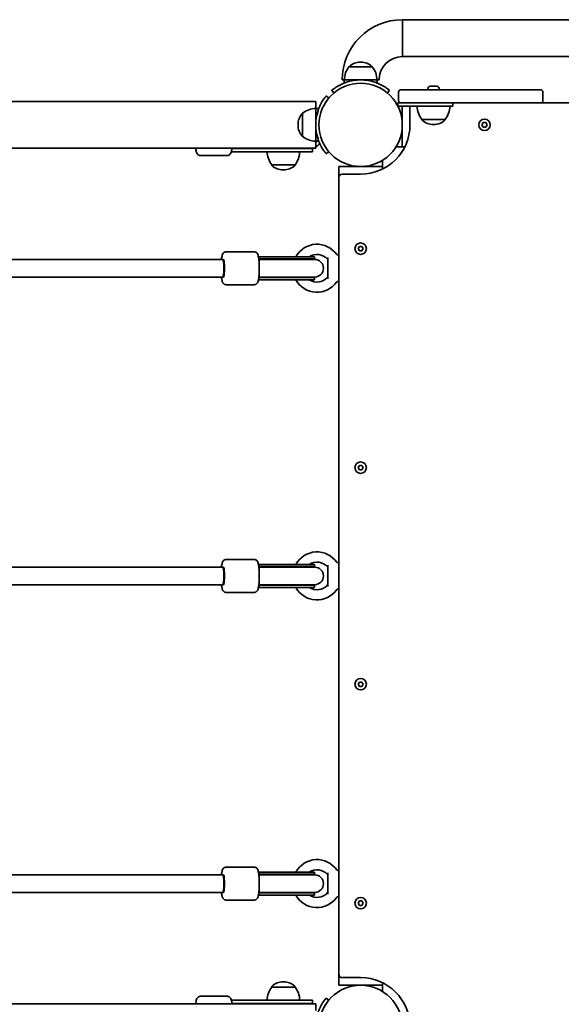
# Model space of a CAD drawing. Units: millimetres. Extents: x -4726 to 4936, y -3744 to 4041.
# Drawn here: x 852 to 1347, y 870 to 1770 of the extents above; entities that cross this region are included whole.
import ezdxf

# ---------------------------------------------------------------- set-up
doc = ezdxf.new("R2010")
doc.units = ezdxf.units.MM
doc.layers.add('Widoczne (ISO)', color=7, linetype='Continuous', lineweight=35)

msp = doc.modelspace()

# ---------------------------------------------------------------- linework, layer by layer
at = {"layer": 'Widoczne (ISO)'}
for p, q in [((1201.57, 1735.87), (1201.57, 1769.57)), ((1201.57, 1769.57), (1201.57, 1735.87)), ((1201.57, 1769.57), (1558.52, 1769.57)), ((1201.57, 1735.87), (1949.17, 1735.87)), ((1174.07, 1726.61), (1152.77, 1726.61)), ((1163.71, 1730.76), (1163.13, 1730.76)), ((1148.42, 1714.57), (1146.57, 1714.57)), ((1178.42, 1714.61), (1148.42, 1714.61)), ((1148.42, 1714.61), (1148.42, 1711.74)), ((1178.42, 1714.61), (1178.42, 1711.74)), ((1180.27, 1714.57), (1178.42, 1714.57)), ((1227.3, 1708.82), (1228.42, 1708.82)), ((1228.86, 1708.82), (1231.1, 1708.82)), ((1231.54, 1708.82), (1232.66, 1708.82)), ((1134.27, 1697.98), (1131.98, 1699.91)), ((1137.04, 1704.97), (1138.96, 1702.67)), ((1187.88, 1702.67), (1189.81, 1704.97)), ((1197.98, 1703.52), (1197.98, 1695.52)), ((1199.98, 1705.52), (1227.98, 1705.52)), ((1224.73, 1706.26), (1224.73, 1705.52)), ((1229.88, 1705.52), (1227.98, 1705.52)), ((1229.88, 1705.52), (1327.88, 1705.52)), ((1235.23, 1706.26), (1235.23, 1705.52)), ((1329.88, 1703.52), (1329.88, 1695.52)), ((1122.37, 1694.72), (-304.45, 1694.72)), ((1122.37, 1694.72), (1122.37, 1688.52)), ((1199.98, 1693.52), (1197.47, 1693.52)), ((1197.47, 1690.52), (1197.47, 1693.52)), ((1227.98, 1693.52), (1199.98, 1693.52)), ((1227.98, 1693.52), (1229.88, 1693.52)), ((1327.88, 1693.52), (1229.88, 1693.52)), ((1247.47, 1690.52), (1247.47, 1693.52)), ((1822.83, 1693.53), (1327.91, 1693.53)), ((1110.37, 1684.17), (1110.37, 1662.87)), ((1122.37, 1688.52), (1122.37, 1658.52)), ((1122.37, 1688.52), (1125.21, 1688.52)), ((1197.47, 1690.52), (1229.97, 1690.52)), ((1201.47, 1656.53), (1201.47, 1690.52)), ((1208.47, 1690.52), (1208.47, 1673.53)), ((1247.47, 1690.52), (1229.97, 1690.52)), ((1106.22, 1673.81), (1106.22, 1673.24)), ((1219.33, 1678.52), (1240.63, 1678.52)), ((1219.33, 1678.52), (1219.33, 1678.46)), ((1229.69, 1673.87), (1230.27, 1673.87)), ((1240.63, 1678.52), (1240.63, 1678.46)), ((1274.16, 1673.53), (1275.32, 1675.53)), ((1275.32, 1671.53), (1274.16, 1673.53)), ((1275.32, 1675.53), (1277.63, 1675.53)), ((1277.63, 1675.53), (1278.78, 1673.53)), ((1278.78, 1673.53), (1277.63, 1671.53)), ((1277.63, 1671.53), (1275.32, 1671.53)), ((1122.37, 1658.52), (1125.21, 1658.52)), ((1122.37, 1658.52), (1122.37, 1652.32)), ((1201.47, 1653.53), (1201.47, 1656.53)), ((1122.37, 1652.32), (-319.79, 1652.32)), ((1045.4, 1649.02), (1049.88, 1649.02)), ((1045.93, 1652.02), (1049.88, 1652.02)), ((1078.07, 1652.02), (1049.88, 1652.02)), ((1078.07, 1649.02), (1049.88, 1649.02)), ((1078.07, 1652.02), (1119.38, 1652.02)), ((1078.07, 1649.02), (1119.38, 1649.02)), ((1119.38, 1649.02), (1119.38, 1652.02)), ((1131.98, 1647.14), (1134.27, 1649.07)), ((1195.79, 1653.53), (1203.79, 1653.53)), ((1041.8, 1645.52), (1017.01, 1645.52)), ((1082.21, 1637.02), (1103.51, 1637.02)), ((1082.21, 1637.02), (1082.21, 1636.96)), ((1103.51, 1637.02), (1103.51, 1636.96)), ((1183.42, 1633.16), (1183.42, 1641.16)), ((1092.57, 1632.37), (1093.15, 1632.37)), ((1143.42, 1635.48), (1146.42, 1635.48)), ((1143.42, 1635.48), (1143.42, 1625.48)), ((1146.42, 1635.48), (1163.29, 1635.48)), ((1163.42, 1628.48), (1146.42, 1628.48)), ((1163.55, 1635.48), (1180.42, 1635.48)), ((1180.42, 1635.48), (1183.42, 1635.48)), ((1143.42, 1625.48), (1143.42, 897.68)), ((1066.3, 1557.57), (1040.53, 1557.57)), ((1161.11, 1560.48), (1162.27, 1562.48)), ((1162.27, 1558.48), (1161.11, 1560.48)), ((1162.27, 1562.48), (1164.58, 1562.48)), ((1164.58, 1558.48), (1162.27, 1558.48)), ((1164.58, 1562.48), (1165.73, 1560.48)), ((1165.73, 1560.48), (1164.58, 1558.48)), ((828.4, 1550.57), (1037.55, 1550.57)), ((1037.55, 1550.57), (1038.07, 1550.57)), ((1038.07, 1550.57), (1037.55, 1550.57)), ((1095.76, 1553.07), (1070.13, 1553.07)), ((1095.76, 1551.07), (1070.43, 1551.07)), ((1074.62, 1550.57), (1070.49, 1550.57)), ((1095.61, 1550.57), (1074.62, 1550.57)), ((1121.5, 1550.57), (1095.61, 1550.57)), ((1095.76, 1553.07), (1121.4, 1553.07)), ((1095.76, 1551.07), (1121.4, 1551.07)), ((1121.4, 1553.07), (1121.4, 1551.07)), ((1133.42, 1532.78), (1133.42, 1552.37)), ((1142.53, 1554.62), (1143.42, 1554.72)), ((1038.98, 1543.57), (1038.98, 1541.57)), ((828.34, 1534.57), (1037.55, 1534.57)), ((1038.07, 1534.57), (1037.55, 1534.57)), ((1037.55, 1534.57), (1038.07, 1534.57)), ((1095.76, 1532.07), (1070.13, 1532.07)), ((1095.76, 1534.07), (1070.43, 1534.07)), ((1070.49, 1534.57), (1074.62, 1534.57)), ((1095.61, 1534.57), (1074.62, 1534.57)), ((1095.61, 1534.57), (1121.5, 1534.57)), ((1095.76, 1534.07), (1121.4, 1534.07)), ((1095.76, 1532.07), (1121.4, 1532.07)), ((1121.4, 1534.07), (1121.4, 1532.07)), ((1142.53, 1530.53), (1143.42, 1530.42)), ((1066.3, 1527.57), (1040.53, 1527.57)), ((1161.11, 1360.47), (1162.27, 1362.47)), ((1162.27, 1358.47), (1161.11, 1360.47)), ((1162.27, 1362.47), (1164.58, 1362.47)), ((1164.58, 1358.47), (1162.27, 1358.47)), ((1164.58, 1362.47), (1165.73, 1360.47)), ((1165.73, 1360.47), (1164.58, 1358.47)), ((828.36, 1269.57), (1037.55, 1269.57)), ((1037.55, 1269.57), (1038.07, 1269.57)), ((1038.07, 1269.57), (1037.55, 1269.57)), ((1066.3, 1276.57), (1040.53, 1276.57)), ((1095.76, 1272.07), (1070.13, 1272.07)), ((1095.76, 1270.07), (1070.43, 1270.07)), ((1074.62, 1269.57), (1070.49, 1269.57)), ((1095.61, 1269.57), (1074.62, 1269.57)), ((1121.5, 1269.57), (1095.61, 1269.57)), ((1095.76, 1272.07), (1121.4, 1272.07)), ((1095.76, 1270.07), (1121.4, 1270.07)), ((1121.4, 1272.07), (1121.4, 1270.07)), ((1133.42, 1251.78), (1133.42, 1271.37)), ((1142.53, 1273.62), (1143.42, 1273.72)), ((1038.98, 1262.57), (1038.98, 1260.57)), ((828.36, 1253.57), (1037.55, 1253.57)), ((1038.07, 1253.57), (1037.55, 1253.57)), ((1037.55, 1253.57), (1038.07, 1253.57)), ((1095.76, 1251.07), (1070.13, 1251.07)), ((1095.76, 1253.07), (1070.43, 1253.07)), ((1070.49, 1253.57), (1074.62, 1253.57)), ((1095.61, 1253.57), (1074.62, 1253.57)), ((1095.61, 1253.57), (1121.5, 1253.57)), ((1095.76, 1253.07), (1121.4, 1253.07)), ((1095.76, 1251.07), (1121.4, 1251.07)), ((1121.4, 1253.07), (1121.4, 1251.07)), ((1066.3, 1246.57), (1040.53, 1246.57)), ((1142.53, 1249.53), (1143.42, 1249.42)), ((1161.11, 1162.67), (1162.27, 1164.67)), ((1162.27, 1160.67), (1161.11, 1162.67)), ((1162.27, 1164.67), (1164.58, 1164.67)), ((1164.58, 1160.67), (1162.27, 1160.67)), ((1164.58, 1164.67), (1165.73, 1162.67)), ((1165.73, 1162.67), (1164.58, 1160.67)), ((1066.3, 995.57), (1040.53, 995.57)), ((1095.76, 991.07), (1070.13, 991.07)), ((1095.76, 991.07), (1121.4, 991.07)), ((1121.4, 991.07), (1121.4, 989.07)), ((1133.42, 970.78), (1133.42, 990.37)), ((1142.53, 992.62), (1143.42, 992.72)), ((828.34, 988.57), (1037.55, 988.57)), ((1037.55, 988.57), (1038.07, 988.57)), ((1038.07, 988.57), (1037.55, 988.57)), ((1038.98, 981.57), (1038.98, 979.57)), ((1095.76, 989.07), (1070.43, 989.07)), ((1074.62, 988.57), (1070.49, 988.57)), ((1095.61, 988.57), (1074.62, 988.57)), ((1121.5, 988.57), (1095.61, 988.57)), ((1095.76, 989.07), (1121.4, 989.07)), ((828.4, 972.57), (1037.55, 972.57)), ((1038.07, 972.57), (1037.55, 972.57)), ((1037.55, 972.57), (1038.07, 972.57)), ((1095.76, 972.07), (1070.43, 972.07)), ((1070.49, 972.57), (1074.62, 972.57)), ((1095.61, 972.57), (1074.62, 972.57)), ((1095.61, 972.57), (1121.5, 972.57)), ((1095.76, 972.07), (1121.4, 972.07)), ((1121.4, 972.07), (1121.4, 970.07)), ((1066.3, 965.57), (1040.53, 965.57)), ((1095.76, 970.07), (1070.13, 970.07)), ((1095.76, 970.07), (1121.4, 970.07)), ((1142.53, 968.53), (1143.42, 968.42)), ((1161.11, 962.68), (1162.27, 964.68)), ((1162.27, 960.68), (1161.11, 962.68)), ((1162.27, 964.68), (1164.58, 964.68)), ((1164.58, 964.68), (1165.73, 962.68)), ((1165.73, 962.68), (1164.58, 960.68)), ((1164.58, 960.68), (1162.27, 960.68)), ((1093.15, 890.78), (1092.57, 890.78)), ((1143.42, 897.68), (1143.42, 887.68)), ((1146.42, 894.68), (1163.42, 894.68)), ((1082.21, 886.12), (1082.21, 886.19)), ((1103.51, 886.12), (1082.21, 886.12)), ((1103.51, 886.12), (1103.51, 886.19)), ((1146.42, 887.68), (1143.42, 887.68)), ((1180.42, 887.68), (1146.42, 887.68)), ((1183.42, 887.68), (1180.42, 887.68)), ((1183.42, 882), (1183.42, 889.99)), ((1041.8, 877.62), (1017.01, 877.62)), ((1049.88, 874.12), (1045.4, 874.12)), ((1049.88, 874.12), (1078.07, 874.12)), ((1119.38, 874.12), (1078.07, 874.12)), ((1119.38, 871.12), (1119.38, 874.12)), ((1134.27, 874.08), (1131.98, 876.01)), ((1122.37, 870.82), (-319.79, 870.82)), ((1049.88, 871.12), (1045.93, 871.12)), ((1049.88, 871.12), (1078.07, 871.12)), ((1119.38, 871.12), (1078.07, 871.12)), ((1122.37, 870.82), (1122.37, 864.62))]:
    msp.add_line(p, q, dxfattribs=at)
for centre, radius in [((1163.42, 1673.52), 38.05), ((1276.47, 1673.53), 5.25), ((1163.42, 1560.48), 5.25), ((1163.42, 1360.47), 5.25), ((1163.42, 1162.67), 5.25), ((1163.42, 962.68), 5.25), ((1163.42, 849.63), 38.05)]:
    msp.add_circle(centre, radius, dxfattribs=at)
for centre, radius, start, end in [((1201.57, 1714.57), 55, 90, 180), ((1201.57, 1714.57), 21.3, 90, 180), ((1170.39, 1713.43), 22, 143.21087, 176.93797), ((1153.77, 1726.17), 1, 131.95918, 154.11892), ((1163.13, 1715.76), 15, 90, 131.95918), ((1163.71, 1715.76), 15, 48.04082, 90), ((1173.07, 1726.17), 1, 25.88108, 48.04082), ((1156.45, 1713.43), 22, 3.06203, 36.78913), ((1163.42, 1673.52), 41.05, 71.4327, 108.5673), ((1227.29, 1706.26), 2.56, 96.95523, 180), ((1232.67, 1706.26), 2.56, 0, 83.04477), ((1199.98, 1703.52), 2, 90, 180), ((1327.88, 1703.52), 2, 0, 90), ((1199.98, 1695.52), 2, 180, 270), ((1327.88, 1695.52), 2, 270, 0), ((1121.22, 1673.81), 15, 138.04082, 180), ((1110.81, 1683.17), 1, 115.88108, 138.04082), ((1123.55, 1666.56), 22, 93.06203, 126.78913), ((1163.42, 1673.52), 41.05, 161.4327, 198.5673), ((1236.95, 1691.7), 22, 183.06203, 216.78913), ((1223.01, 1691.7), 22, 323.21087, 356.93797), ((1121.22, 1673.24), 15, 180, 221.95918), ((1163.42, 1673.53), 45.05, 270, 0), ((1220.33, 1678.46), 1, 180, 228.04082), ((1229.69, 1688.87), 15, 228.04082, 270), ((1230.27, 1688.87), 15, 270, 311.95918), ((1239.63, 1678.46), 1, 311.95918, 0), ((1110.81, 1663.87), 1, 221.95918, 244.11892), ((1123.55, 1680.49), 22, 233.21087, 266.93797), ((1118.88, 1660.52), 8, 295.85488, 332.00458), ((1044.69, 1660.52), 8.5, 278.44361, 285.26773), ((1099.83, 1650.2), 22, 183.06203, 216.78913), ((1085.89, 1650.2), 22, 323.21087, 356.93797), ((1119.38, 1660.52), 8.5, 254.73227, 270), ((1083.21, 1636.96), 1, 180, 228.04082), ((1102.51, 1636.96), 1, 311.95918, 0), ((1092.57, 1647.37), 15, 228.04082, 270), ((1093.15, 1647.37), 15, 270, 311.95918), ((1146.42, 1625.48), 3, 90, 180), ((1123.55, 1542.57), 21.93, 34.66045, 151.39306), ((1123.55, 1542.57), 12.63, 40.29748, 123.7613), ((1121.4, 1542.57), 8.5, 90, 109.74992), ((1121.5, 1542.57), 8, 270, 90), ((1132.42, 1550.1), 1, 0, 40.29748), ((1142.41, 1555.62), 1, 214.66045, 276.5602), ((1123.55, 1542.57), 21.93, 208.60694, 325.33955), ((1123.55, 1542.57), 12.63, 236.2387, 319.70252), ((1121.4, 1542.57), 8.5, 250.25008, 270), ((1132.42, 1535.05), 1, 319.70252, 0), ((1142.41, 1529.53), 1, 83.4398, 145.33955), ((1123.55, 1261.57), 21.93, 34.66045, 151.39306), ((1123.55, 1261.57), 12.63, 40.29748, 123.7613), ((1121.4, 1261.57), 8.5, 90, 109.74992), ((1121.5, 1261.57), 8, 270, 90), ((1132.42, 1269.1), 1, 0, 40.29748), ((1142.41, 1274.62), 1, 214.66045, 276.5602), ((1123.55, 1261.57), 21.93, 208.60694, 325.33955), ((1123.55, 1261.57), 12.63, 236.2387, 319.70252), ((1121.4, 1261.57), 8.5, 250.25008, 270), ((1132.42, 1254.05), 1, 319.70252, 0), ((1142.41, 1248.53), 1, 83.4398, 145.33955), ((1123.55, 980.57), 21.93, 34.66045, 151.39306), ((1123.55, 980.57), 12.63, 40.29748, 123.7613), ((1142.41, 993.62), 1, 214.66045, 276.5602), ((1121.4, 980.57), 8.5, 90, 109.74992), ((1121.5, 980.57), 8, 270, 90), ((1132.42, 988.1), 1, 0, 40.29748), ((1123.55, 980.57), 12.63, 236.2387, 319.70252), ((1121.4, 980.57), 8.5, 250.25008, 270), ((1132.42, 973.05), 1, 319.70252, 0), ((1123.55, 980.57), 21.93, 208.60694, 325.33955), ((1142.41, 967.53), 1, 83.4398, 145.33955), ((1092.57, 875.78), 15, 90, 131.95918), ((1093.15, 875.78), 15, 48.04082, 90), ((1146.42, 897.68), 3, 180, 270), ((1163.42, 849.63), 45.05, 0, 90), ((1099.83, 872.95), 22, 143.21087, 176.93797), ((1083.21, 886.19), 1, 131.95918, 180), ((1102.51, 886.19), 1, 0, 48.04082), ((1085.89, 872.95), 22, 3.06203, 36.78913), ((1044.69, 862.62), 8.5, 74.73227, 81.55639), ((1119.38, 862.62), 8.5, 90, 105.26773)]:
    msp.add_arc(centre, radius, start, end, dxfattribs=at)
for centre, major_axis, ratio, start_param, end_param in [((1037.55, 1542.57), (0, 8), 0.130118, 3.141593, 6.283185), ((1038.07, 1542.57), (0, -8), 0.130118, 6.030505, 9.677458), ((1038.07, 1542.57), (0, 8), 0.130118, 0, 0.25268), ((1038.07, 1543.57), (0, 7), 0.130118, 4.712389, 6.283185), ((1066.25, 1542.57), (17.08, 0), 0.497563, 1.226095, 1.321878), ((1038.07, 1541.57), (0, -7), 0.130118, 0, 1.570796), ((1038.07, 1542.57), (0, -8), 0.130118, 6.030505, 6.283185), ((1066.25, 1542.57), (17.08, 0), 0.497563, 4.961307, 5.05709), ((1037.55, 1261.57), (0, 8), 0.130118, 3.141593, 6.283185), ((1038.07, 1261.57), (0, -8), 0.130118, 6.030505, 9.677458), ((1038.07, 1261.57), (0, 8), 0.130118, 0, 0.25268), ((1038.07, 1262.57), (0, 7), 0.130118, 4.712389, 6.283185), ((1066.25, 1261.57), (17.08, 0), 0.497563, 1.226095, 1.321878), ((1038.07, 1260.57), (0, -7), 0.130118, 0, 1.570796), ((1038.07, 1261.57), (0, -8), 0.130118, 6.030505, 6.283185), ((1066.25, 1261.57), (17.08, 0), 0.497563, 4.961307, 5.05709), ((1037.55, 980.57), (0, 8), 0.130118, 3.141593, 6.283185), ((1038.07, 980.57), (0, -8), 0.130118, 6.030505, 9.677458), ((1038.07, 980.57), (0, 8), 0.130118, 0, 0.25268), ((1038.07, 981.57), (0, 7), 0.130118, 4.712389, 6.283185), ((1066.25, 980.57), (17.08, 0), 0.497563, 1.226095, 1.321878), ((1038.07, 980.57), (0, -8), 0.130118, 6.030505, 6.283185), ((1038.07, 979.57), (0, -7), 0.130118, 0, 1.570796), ((1066.25, 980.57), (17.08, 0), 0.497563, 4.961307, 5.05709)]:
    msp.add_ellipse(centre, major_axis=major_axis, ratio=ratio, start_param=start_param, end_param=end_param, dxfattribs=at)
for points, knots in [([(1150.35, 1712.44), (1149.43, 1712.13), (1148.49, 1711.78), (1146.65, 1711), (1145.74, 1710.59), (1144.04, 1709.72), (1143.24, 1709.28), (1141.78, 1708.42), (1141.12, 1708), (1140, 1707.24), (1139.49, 1706.88), (1138.6, 1706.22), (1138.22, 1705.93), (1137.62, 1705.46), (1137.4, 1705.27), (1137.1, 1705.03), (1137.04, 1704.97), (1137.04, 1704.97)], [2.492856, 2.492856, 2.492856, 2.492856, 2.783868, 2.783868, 3.074879, 3.074879, 3.36589, 3.36589, 3.656902, 3.656902, 3.939671, 3.939671, 4.22244, 4.22244, 4.505209, 4.505209, 4.787979, 4.787979, 4.787979, 4.787979]), ([(1189.81, 1704.97), (1189.81, 1704.97), (1189.74, 1705.03), (1189.45, 1705.27), (1189.22, 1705.46), (1188.62, 1705.93), (1188.24, 1706.22), (1187.36, 1706.88), (1186.85, 1707.24), (1185.72, 1708), (1185.06, 1708.42), (1183.61, 1709.28), (1182.8, 1709.72), (1181.1, 1710.59), (1180.2, 1711), (1178.35, 1711.78), (1177.41, 1712.13), (1176.49, 1712.44)], [4.787979, 4.787979, 4.787979, 4.787979, 5.070748, 5.070748, 5.353517, 5.353517, 5.636286, 5.636286, 5.919055, 5.919055, 6.210067, 6.210067, 6.501078, 6.501078, 6.79209, 6.79209, 7.083101, 7.083101, 7.083101, 7.083101]), ([(1131.98, 1699.91), (1131.98, 1699.91), (1131.92, 1699.84), (1131.67, 1699.55), (1131.49, 1699.33), (1131.01, 1698.73), (1130.72, 1698.35), (1130.07, 1697.46), (1129.7, 1696.95), (1128.95, 1695.82), (1128.53, 1695.17), (1127.67, 1693.71), (1127.22, 1692.91), (1126.36, 1691.2), (1125.94, 1690.3), (1125.17, 1688.46), (1124.82, 1687.52), (1124.51, 1686.6)], [9.577328, 9.577328, 9.577328, 9.577328, 9.860097, 9.860097, 10.142867, 10.142867, 10.425636, 10.425636, 10.708405, 10.708405, 10.999416, 10.999416, 11.290428, 11.290428, 11.581439, 11.581439, 11.872451, 11.872451, 11.872451, 11.872451]), ([(1124.51, 1660.45), (1124.82, 1659.53), (1125.17, 1658.59), (1125.94, 1656.75), (1126.36, 1655.85), (1127.22, 1654.14), (1127.67, 1653.34), (1128.53, 1651.88), (1128.95, 1651.23), (1129.7, 1650.1), (1130.07, 1649.59), (1130.72, 1648.7), (1131.01, 1648.32), (1131.49, 1647.72), (1131.67, 1647.5), (1131.92, 1647.21), (1131.98, 1647.14), (1131.98, 1647.14)], [7.280835, 7.280835, 7.280835, 7.280835, 7.571846, 7.571846, 7.862858, 7.862858, 8.153869, 8.153869, 8.44488, 8.44488, 8.727649, 8.727649, 9.010419, 9.010419, 9.293188, 9.293188, 9.575957, 9.575957, 9.575957, 9.575957]), ([(1012.85, 1652.32), (1012.92, 1651.74), (1012.99, 1651.2), (1013.25, 1649.59), (1013.42, 1648.74), (1013.97, 1647.47), (1014.14, 1647.1), (1014.8, 1646.37), (1015.15, 1646.05), (1016.05, 1645.65), (1016.47, 1645.54), (1016.95, 1645.53), (1016.98, 1645.52), (1017.01, 1645.52)], [5.426958, 5.426958, 5.426958, 5.426958, 5.6065016, 5.6065016, 5.9952466, 5.9952466, 6.1392159, 6.1392159, 6.2256563, 6.2256563, 6.2791015, 6.2791015, 6.2831853, 6.2831853, 6.2831853, 6.2831853]), ([(1045.96, 1652.32), (1045.89, 1651.74), (1045.82, 1651.2), (1045.56, 1649.59), (1045.4, 1648.74), (1044.84, 1647.47), (1044.67, 1647.1), (1044.01, 1646.37), (1043.66, 1646.05), (1042.76, 1645.65), (1042.34, 1645.54), (1041.87, 1645.53), (1041.83, 1645.52), (1041.8, 1645.52)], [5.426958, 5.426958, 5.426958, 5.426958, 5.6065016, 5.6065016, 5.9952466, 5.9952466, 6.1392159, 6.1392159, 6.2256563, 6.2256563, 6.2791015, 6.2791015, 6.2831853, 6.2831853, 6.2831853, 6.2831853]), ([(1040.53, 1557.57), (1040.15, 1557.57), (1039.77, 1557.5), (1039.09, 1557.26), (1038.8, 1557.09), (1038.28, 1556.7), (1038.08, 1556.48), (1037.69, 1555.98), (1037.54, 1555.72), (1037.13, 1554.87), (1036.98, 1554.34), (1036.7, 1553.13), (1036.58, 1552.46), (1036.43, 1551.35), (1036.39, 1550.97), (1036.34, 1550.57)], [3.1415927, 3.1415927, 3.1415927, 3.1415927, 3.1878385, 3.1878385, 3.2388507, 3.2388507, 3.303885, 3.303885, 3.4026445, 3.4026445, 3.6506826, 3.6506826, 3.8983392, 3.8983392, 4.0182193, 4.0182193, 4.0182193, 4.0182193]), ([(1066.3, 1557.57), (1066.68, 1557.57), (1067.06, 1557.5), (1067.74, 1557.26), (1068.03, 1557.09), (1068.55, 1556.7), (1068.75, 1556.48), (1069.14, 1555.98), (1069.29, 1555.72), (1069.7, 1554.87), (1069.84, 1554.34), (1070.13, 1553.13), (1070.25, 1552.46), (1070.5, 1550.6), (1070.62, 1549.32), (1070.79, 1546.66), (1070.84, 1545.3), (1070.88, 1542.56), (1070.87, 1541.18), (1070.79, 1538.51), (1070.72, 1537.22), (1070.53, 1534.81), (1070.4, 1533.7), (1070.07, 1531.64), (1069.9, 1530.79), (1069.34, 1529.52), (1069.17, 1529.15), (1068.51, 1528.42), (1068.16, 1528.1), (1067.27, 1527.7), (1066.84, 1527.59), (1066.37, 1527.58), (1066.34, 1527.57), (1066.3, 1527.57)], [3.141593, 3.141593, 3.141593, 3.141593, 3.187839, 3.187839, 3.238851, 3.238851, 3.303885, 3.303885, 3.402644, 3.402644, 3.650683, 3.650683, 3.898339, 3.898339, 4.267047, 4.267047, 4.603433, 4.603433, 4.933959, 4.933959, 5.265479, 5.265479, 5.606502, 5.606502, 5.995247, 5.995247, 6.139216, 6.139216, 6.225656, 6.225656, 6.279101, 6.279101, 6.283185, 6.283185, 6.283185, 6.283185]), ([(1036.34, 1534.57), (1036.41, 1533.92), (1036.49, 1533.3), (1036.76, 1531.64), (1036.93, 1530.79), (1037.49, 1529.52), (1037.66, 1529.15), (1038.32, 1528.42), (1038.67, 1528.1), (1039.56, 1527.7), (1039.99, 1527.59), (1040.46, 1527.58), (1040.49, 1527.57), (1040.53, 1527.57)], [5.4065587, 5.4065587, 5.4065587, 5.4065587, 5.6065016, 5.6065016, 5.9952466, 5.9952466, 6.1392159, 6.1392159, 6.2256563, 6.2256563, 6.2791015, 6.2791015, 6.2831853, 6.2831853, 6.2831853, 6.2831853]), ([(1040.53, 1276.57), (1040.15, 1276.57), (1039.77, 1276.5), (1039.09, 1276.26), (1038.8, 1276.09), (1038.28, 1275.7), (1038.08, 1275.48), (1037.69, 1274.98), (1037.54, 1274.72), (1037.13, 1273.87), (1036.98, 1273.34), (1036.7, 1272.13), (1036.58, 1271.46), (1036.43, 1270.35), (1036.39, 1269.97), (1036.34, 1269.57)], [3.1415927, 3.1415927, 3.1415927, 3.1415927, 3.1878385, 3.1878385, 3.2388507, 3.2388507, 3.303885, 3.303885, 3.4026445, 3.4026445, 3.6506826, 3.6506826, 3.8983392, 3.8983392, 4.0182193, 4.0182193, 4.0182193, 4.0182193]), ([(1066.3, 1276.57), (1066.68, 1276.57), (1067.06, 1276.5), (1067.74, 1276.26), (1068.03, 1276.09), (1068.55, 1275.7), (1068.75, 1275.48), (1069.14, 1274.98), (1069.29, 1274.72), (1069.7, 1273.87), (1069.84, 1273.34), (1070.13, 1272.13), (1070.25, 1271.46), (1070.5, 1269.6), (1070.62, 1268.32), (1070.79, 1265.66), (1070.84, 1264.3), (1070.88, 1261.56), (1070.87, 1260.18), (1070.79, 1257.51), (1070.72, 1256.22), (1070.53, 1253.81), (1070.4, 1252.7), (1070.07, 1250.64), (1069.9, 1249.79), (1069.34, 1248.52), (1069.17, 1248.15), (1068.51, 1247.42), (1068.16, 1247.1), (1067.27, 1246.7), (1066.84, 1246.59), (1066.37, 1246.58), (1066.34, 1246.57), (1066.3, 1246.57)], [3.141593, 3.141593, 3.141593, 3.141593, 3.187839, 3.187839, 3.238851, 3.238851, 3.303885, 3.303885, 3.402644, 3.402644, 3.650683, 3.650683, 3.898339, 3.898339, 4.267047, 4.267047, 4.603433, 4.603433, 4.933959, 4.933959, 5.265479, 5.265479, 5.606502, 5.606502, 5.995247, 5.995247, 6.139216, 6.139216, 6.225656, 6.225656, 6.279101, 6.279101, 6.283185, 6.283185, 6.283185, 6.283185]), ([(1036.34, 1253.57), (1036.41, 1252.92), (1036.49, 1252.3), (1036.76, 1250.64), (1036.93, 1249.79), (1037.49, 1248.52), (1037.66, 1248.15), (1038.32, 1247.42), (1038.67, 1247.1), (1039.56, 1246.7), (1039.99, 1246.59), (1040.46, 1246.58), (1040.49, 1246.57), (1040.53, 1246.57)], [5.4065587, 5.4065587, 5.4065587, 5.4065587, 5.6065016, 5.6065016, 5.9952466, 5.9952466, 6.1392159, 6.1392159, 6.2256563, 6.2256563, 6.2791015, 6.2791015, 6.2831853, 6.2831853, 6.2831853, 6.2831853]), ([(1040.53, 995.57), (1040.15, 995.57), (1039.77, 995.5), (1039.09, 995.26), (1038.8, 995.09), (1038.28, 994.7), (1038.08, 994.48), (1037.69, 993.98), (1037.54, 993.72), (1037.13, 992.87), (1036.98, 992.34), (1036.7, 991.13), (1036.58, 990.46), (1036.43, 989.35), (1036.39, 988.97), (1036.34, 988.57)], [3.1415927, 3.1415927, 3.1415927, 3.1415927, 3.1878385, 3.1878385, 3.2388507, 3.2388507, 3.303885, 3.303885, 3.4026445, 3.4026445, 3.6506826, 3.6506826, 3.8983392, 3.8983392, 4.0182193, 4.0182193, 4.0182193, 4.0182193]), ([(1066.3, 995.57), (1066.68, 995.57), (1067.06, 995.5), (1067.74, 995.26), (1068.03, 995.09), (1068.55, 994.7), (1068.75, 994.48), (1069.14, 993.98), (1069.29, 993.72), (1069.7, 992.87), (1069.84, 992.34), (1070.13, 991.13), (1070.25, 990.46), (1070.5, 988.6), (1070.62, 987.32), (1070.79, 984.66), (1070.84, 983.3), (1070.88, 980.56), (1070.87, 979.18), (1070.79, 976.51), (1070.72, 975.22), (1070.53, 972.81), (1070.4, 971.7), (1070.07, 969.64), (1069.9, 968.79), (1069.34, 967.52), (1069.17, 967.15), (1068.51, 966.42), (1068.16, 966.1), (1067.27, 965.7), (1066.84, 965.59), (1066.37, 965.58), (1066.34, 965.57), (1066.3, 965.57)], [3.141593, 3.141593, 3.141593, 3.141593, 3.187839, 3.187839, 3.238851, 3.238851, 3.303885, 3.303885, 3.402644, 3.402644, 3.650683, 3.650683, 3.898339, 3.898339, 4.267047, 4.267047, 4.603433, 4.603433, 4.933959, 4.933959, 5.265479, 5.265479, 5.606502, 5.606502, 5.995247, 5.995247, 6.139216, 6.139216, 6.225656, 6.225656, 6.279101, 6.279101, 6.283185, 6.283185, 6.283185, 6.283185]), ([(1036.34, 972.57), (1036.41, 971.92), (1036.49, 971.3), (1036.76, 969.64), (1036.93, 968.79), (1037.49, 967.52), (1037.66, 967.15), (1038.32, 966.42), (1038.67, 966.1), (1039.56, 965.7), (1039.99, 965.59), (1040.46, 965.58), (1040.49, 965.57), (1040.53, 965.57)], [5.4065587, 5.4065587, 5.4065587, 5.4065587, 5.6065016, 5.6065016, 5.9952466, 5.9952466, 6.1392159, 6.1392159, 6.2256563, 6.2256563, 6.2791015, 6.2791015, 6.2831853, 6.2831853, 6.2831853, 6.2831853]), ([(1017.01, 877.62), (1016.63, 877.62), (1016.26, 877.55), (1015.58, 877.31), (1015.29, 877.14), (1014.77, 876.75), (1014.57, 876.53), (1014.17, 876.03), (1014.03, 875.77), (1013.62, 874.92), (1013.47, 874.39), (1013.19, 873.18), (1013.07, 872.51), (1012.93, 871.46), (1012.89, 871.15), (1012.85, 870.82)], [3.1415927, 3.1415927, 3.1415927, 3.1415927, 3.1878385, 3.1878385, 3.2388507, 3.2388507, 3.303885, 3.303885, 3.4026445, 3.4026445, 3.6506826, 3.6506826, 3.8983392, 3.8983392, 3.9978199, 3.9978199, 3.9978199, 3.9978199]), ([(1041.8, 877.62), (1042.18, 877.62), (1042.56, 877.55), (1043.23, 877.31), (1043.52, 877.14), (1044.04, 876.75), (1044.24, 876.53), (1044.64, 876.03), (1044.78, 875.77), (1045.2, 874.92), (1045.34, 874.39), (1045.62, 873.18), (1045.74, 872.51), (1045.88, 871.46), (1045.92, 871.15), (1045.96, 870.82)], [3.1415927, 3.1415927, 3.1415927, 3.1415927, 3.1878385, 3.1878385, 3.2388507, 3.2388507, 3.303885, 3.303885, 3.4026445, 3.4026445, 3.6506826, 3.6506826, 3.8983392, 3.8983392, 3.9978199, 3.9978199, 3.9978199, 3.9978199]), ([(1131.98, 876.01), (1131.98, 876.01), (1131.92, 875.94), (1131.67, 875.65), (1131.49, 875.43), (1131.01, 874.83), (1130.72, 874.45), (1130.07, 873.56), (1129.7, 873.05), (1128.95, 871.92), (1128.53, 871.27), (1127.67, 869.81), (1127.22, 869.01), (1126.36, 867.3), (1125.94, 866.4), (1125.17, 864.56), (1124.82, 863.62), (1124.51, 862.7)], [9.577328, 9.577328, 9.577328, 9.577328, 9.860097, 9.860097, 10.142867, 10.142867, 10.425636, 10.425636, 10.708405, 10.708405, 10.999416, 10.999416, 11.290428, 11.290428, 11.581439, 11.581439, 11.872451, 11.872451, 11.872451, 11.872451]), ([(1126.99, 860.61), (1127.27, 861.55), (1127.6, 862.5), (1128.33, 864.37), (1128.73, 865.29), (1129.57, 867.02), (1130, 867.83), (1130.85, 869.31), (1131.26, 869.98), (1132.01, 871.11), (1132.37, 871.63), (1133.02, 872.52), (1133.31, 872.9), (1133.79, 873.5), (1133.97, 873.72), (1134.22, 874.01), (1134.27, 874.08), (1134.27, 874.08)], [7.413356, 7.413356, 7.413356, 7.413356, 7.705886, 7.705886, 7.998416, 7.998416, 8.290946, 8.290946, 8.583476, 8.583476, 8.866287, 8.866287, 9.149098, 9.149098, 9.43191, 9.43191, 9.714721, 9.714721, 9.714721, 9.714721])]:
    msp.add_open_spline(points, degree=3, knots=knots, dxfattribs=at)
for points in [[(1227.3, 1708.82), (1227.2, 1708.82), (1227.09, 1708.82), (1226.98, 1708.81)], [(1228.48, 1708.81), (1228.46, 1708.82), (1228.44, 1708.82), (1228.42, 1708.82)], [(1228.86, 1708.82), (1228.74, 1708.82), (1228.61, 1708.82), (1228.48, 1708.81)], [(1231.48, 1708.81), (1231.35, 1708.82), (1231.22, 1708.82), (1231.1, 1708.82)], [(1231.54, 1708.82), (1231.52, 1708.82), (1231.5, 1708.82), (1231.48, 1708.81)], [(1232.98, 1708.81), (1232.87, 1708.82), (1232.76, 1708.82), (1232.66, 1708.82)]]:
    msp.add_open_spline(points, degree=3, dxfattribs=at)

doc.saveas('drawing.dxf')
